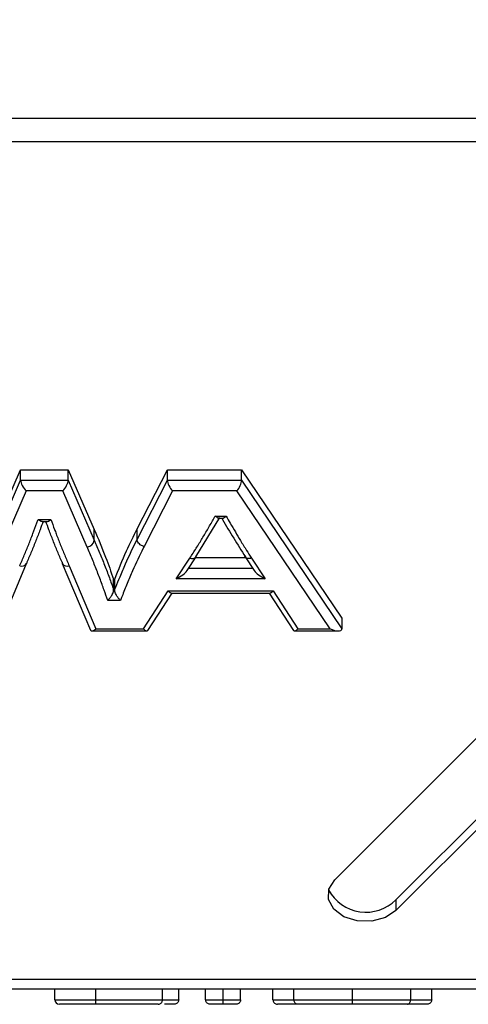
# Model space of a CAD drawing. Units: millimetres. Extents: x 0 to 420, y 0 to 297.
# Drawn here: x 153 to 155, y 16 to 21 of the extents above; entities that cross this region are included whole.
import ezdxf

# ---------------------------------------------------------------- set-up
doc = ezdxf.new("R2010")
doc.units = ezdxf.units.MM
doc.layers.add('WYMIAR', color=8, linetype='Continuous')
doc.styles.add('SLDTEXTSTYLE0', font='ARIAL.TTF', dxfattribs={"width": 0.948})
doc.dimstyles.new('SLDDIMSTYLE2', dxfattribs={"dimtxt": 3.081982, "dimasz": 3.302, "dimexe": 0, "dimexo": 0.0625, "dimgap": 0.770496, "dimtad": 1, "dimdec": 0, "dimlfac": 15, "dimrnd": 1e-09, "dimzin": 12, "dimdsep": 46, "dimtxsty": 'SLDTEXTSTYLE0', "dimsah": 1, "dimcen": 0.09, "dimadec": 0, "dimazin": 3, "dimtfac": 1, "dimtdec": 0, "dimtofl": 0, "dimtmove": 0, "dimatfit": 3, "dimfxl": 0, "dimfrac": 2, "dimtolj": 1, "dimtzin": 12, "dimarcsym": 0})

# ---------------------------------------------------------------- blocks, each defined once
blk = doc.blocks.new('_D_21')
at = {"layer": 'WYMIAR'}
for p, q in [((110.5294, 144.4555), (208.3311, 144.4555)), ((206.3311, 16.2176), (206.3311, 144.4555)), ((164.5686, 16.2176), (208.3311, 16.2176))]:
    blk.add_line(p, q, dxfattribs=at)
for points in [[(206.3311, 144.4555), (205.8231, 141.1535), (206.8391, 141.1535)], [(206.3311, 16.2176), (206.8391, 19.5196), (205.8231, 19.5196)]]:
    blk.add_solid(points, dxfattribs=at)
at = {"layer": 'WYMIAR', "insert": (202.2383, 75.6329), "char_height": 3.175, "attachment_point": 1, "rotation": 90, "style": 'SLDTEXTSTYLE0'}
blk.add_mtext('1924', dxfattribs=at)

msp = doc.modelspace()

# ---------------------------------------------------------------- linework, layer by layer
at = {"color": 7, "linetype": 'Continuous', "lineweight": 30}
for p, q in [((167.36824, 20.08866), (134.5571, 20.08866)), ((167.34481, 19.98495), (134.58053, 19.98495)), ((154.83575, 16.70476), (157.76099, 19.63)), ((155.10791, 16.61582), (158.03315, 19.54106)), ((158.03315, 19.49392), (155.10791, 16.56867)), ((153.32358, 18.26139), (153.43932, 18.5278)), ((153.43932, 18.48066), (153.43932, 18.5278)), ((153.43932, 18.5278), (153.65095, 18.5278)), ((153.65095, 18.5278), (153.76689, 18.26139)), ((153.65095, 18.48066), (153.65095, 18.5278)), ((153.95662, 18.2649), (154.09178, 18.5278)), ((154.09178, 18.48066), (154.09178, 18.5278)), ((154.09178, 18.5278), (154.42175, 18.5278)), ((154.42175, 18.48066), (154.42175, 18.5278)), ((154.42175, 18.5278), (154.86741, 17.86803)), ((153.32358, 18.21425), (153.43932, 18.48066)), ((153.43932, 18.48066), (153.65095, 18.48066)), ((153.65095, 18.48066), (153.76689, 18.21425)), ((153.95662, 18.21776), (154.09178, 18.48066)), ((154.09178, 18.48066), (154.42175, 18.48066)), ((154.42175, 18.48066), (154.86741, 17.82089)), ((153.46395, 18.43352), (153.35548, 18.18384)), ((153.62633, 18.43352), (153.46395, 18.43352)), ((153.73503, 18.18375), (153.62633, 18.43352)), ((154.11513, 18.43352), (153.98802, 18.18628)), ((154.40073, 18.43352), (154.11513, 18.43352)), ((154.81468, 17.8207), (154.40073, 18.43352)), ((153.51675, 18.30705), (153.57329, 18.30705)), ((154.21753, 18.14109), (154.32418, 18.31561)), ((154.30435, 18.32181), (154.35257, 18.32181)), ((154.32015, 18.31205), (154.33688, 18.31205)), ((153.53496, 18.29729), (153.55524, 18.29729)), ((153.76689, 18.21425), (153.76689, 18.26139)), ((153.95662, 18.21776), (153.95662, 18.2649)), ((154.13092, 18.04289), (154.19169, 18.13502)), ((154.17912, 18.079), (154.21952, 18.14025)), ((154.21749, 18.13717), (154.43959, 18.13717)), ((154.21952, 18.14025), (154.21916, 18.13973)), ((154.43757, 18.14024), (154.47796, 18.079)), ((154.46545, 18.13494), (154.52615, 18.04289)), ((153.34018, 17.81509), (153.46577, 18.11038)), ((153.6245, 18.11037), (153.75009, 17.81509)), ((153.65518, 18.09985), (153.7739, 17.8207)), ((153.85245, 17.99387), (153.85245, 18.04101)), ((153.85245, 18.04101), (153.85762, 18.04101)), ((153.85762, 17.99387), (153.85762, 18.04101)), ((154.52615, 18.04289), (154.13092, 18.04289)), ((153.85245, 17.99387), (153.85762, 17.99387)), ((153.98564, 17.8207), (154.09559, 17.9889)), ((154.0053, 17.81341), (154.11363, 17.97914)), ((154.09559, 17.9889), (154.56149, 17.9889)), ((154.11066, 17.97914), (154.54642, 17.97914)), ((154.54345, 17.97914), (154.65178, 17.81341)), ((154.56149, 17.9889), (154.67144, 17.8207)), ((153.88286, 17.94673), (153.82632, 17.94673)), ((154.86741, 17.86803), (154.86741, 17.82089)), ((153.7739, 17.8207), (153.98564, 17.8207)), ((154.67144, 17.8207), (154.81468, 17.8207)), ((154.86741, 17.82089), (154.86741, 17.81908)), ((153.75638, 17.81093), (154.00071, 17.81093)), ((154.65637, 17.81093), (154.85206, 17.81093)), ((155.10791, 16.61582), (155.10791, 16.56867)), ((163.62044, 16.26058), (138.3049, 16.26058)), ((163.56859, 16.21762), (138.35675, 16.21762)), ((153.59163, 16.17096), (153.59163, 16.21762)), ((153.77373, 16.17096), (153.77373, 16.21762)), ((154.07026, 16.17096), (154.07026, 16.21762)), ((154.14206, 16.17096), (154.14206, 16.21762)), ((154.26171, 16.17096), (154.26171, 16.21762)), ((154.33912, 16.17096), (154.33912, 16.21762)), ((154.41727, 16.17096), (154.41727, 16.21762)), ((154.56086, 16.17096), (154.56086, 16.21762)), ((154.65434, 16.17096), (154.65434, 16.21762)), ((154.91422, 16.17096), (154.91422, 16.21762)), ((155.17336, 16.17096), (155.17336, 16.21762)), ((155.26684, 16.17096), (155.26684, 16.21762)), ((153.59163, 16.17096), (153.77373, 16.17096)), ((153.77363, 16.15096), (153.61163, 16.15096))]:
    msp.add_line(p, q, dxfattribs=at)
at = {"color": 8, "linetype": 'Continuous', "lineweight": 30}
msp.add_line((154.1864, 18.09003), (154.47068, 18.09003), dxfattribs=at)
at = {"color": 7, "linetype": 'Continuous', "lineweight": 30, "flags": 128}
for points in [[(153.46701, 18.11663), (153.4664, 18.11216), (153.46577, 18.11038)], [(153.62325, 18.11663), (153.62387, 18.11216), (153.6245, 18.11037)], [(155.10791, 16.56867), (155.06073, 16.53703), (155.00001, 16.52056), (154.93501, 16.52178), (154.8756, 16.54049), (154.83085, 16.57385), (154.80756, 16.61679), (154.80928, 16.66275), (154.83575, 16.70476)]]:
    msp.add_lwpolyline(points, dxfattribs=at)
at = {"color": 7, "linetype": 'Continuous', "lineweight": 30}
for centre, radius, start, end in [((153.73007, 18.22082), 0.0374, 277.62538, 349.8826), ((154.97469, 16.74894), 0.18833, 208.08044, 315.01948), ((153.61163, 16.17096), 0.02, 180, 270), ((152.82265, 16.16596), 0.9511, 359.09634, 0.30121)]:
    msp.add_arc(centre, radius, start, end, dxfattribs=at)
at = {"color": 8, "linetype": 'Continuous', "lineweight": 30}
for centre, radius, start, end in [((154.2021, 18.15676), 0.0241, 244.3912, 315.05393), ((153.44376, 18.12485), 0.02634, 250.89219, 326.66402), ((153.64663, 18.1249), 0.02647, 213.29252, 288.83438)]:
    msp.add_arc(centre, radius, start, end, dxfattribs=at)
at = {"color": 7, "linetype": 'Continuous', "lineweight": 30}
for centre, major_axis, ratio, start_param, end_param in [((153.46395, 18.45709), (-0.02118, 0.0323), 0.3891472, 0.5355066, 2.106303), ((153.62633, 18.45709), (0.02117, 0.0323), 0.3890658, 4.1766619, 5.7474582), ((154.11513, 18.45709), (-0.01982, 0.03247), 0.3803464, 0.5573116, 2.1281079), ((154.40073, 18.45709), (0.01739, 0.03274), 0.360489, 4.1162208, 5.6870171), ((154.13092, 18.06646), (0.05135, 0.02765), 0.3625401, 4.5196241, 5.6905521), ((154.52615, 18.06646), (0.05135, -0.02765), 0.3625401, 3.7342259, 4.9051539), ((154.09559, 18.01247), (-0.0177, 0.03271), 0.3632858, 2.1621216, 2.9475198), ((154.56149, 18.01247), (0.0177, 0.03271), 0.3632858, 3.3356655, 4.1210637), ((153.7739, 17.84427), (0.02135, 0.03228), 0.390096, 2.8890987, 4.1794847), ((153.98564, 17.84427), (-0.0177, 0.03271), 0.3632858, 2.1621216, 3.3356655), ((154.67144, 17.84427), (0.0177, 0.03271), 0.3632858, 2.9475198, 4.1210637), ((154.81468, 17.84427), (0.05192, -0.02758), 0.360489, 4.901619, 6.4013748)]:
    msp.add_ellipse(centre, major_axis=major_axis, ratio=ratio, start_param=start_param, end_param=end_param, dxfattribs=at)
for points, knots in [([(153.43514, 18.09996), (153.44202, 18.11584), (153.45578, 18.14761), (153.47533, 18.19548), (153.49388, 18.24355), (153.50729, 18.28082), (153.51492, 18.30198), (153.51675, 18.30705)], [0, 0, 0, 0, 0.2317514, 0.4635092, 0.6952667, 0.9270209, 1, 1, 1, 1]), ([(153.53496, 18.29746), (153.53472, 18.2974), (153.53269, 18.29696), (153.52711, 18.29929), (153.52112, 18.3032), (153.51745, 18.30641), (153.51681, 18.30699), (153.51675, 18.30705)], [0, 0, 0, 0, 0.05198926, 0.43616389, 0.90205966, 0.99048694, 1, 1, 1, 1]), ([(153.55524, 18.29746), (153.55549, 18.29741), (153.55752, 18.29696), (153.56308, 18.29932), (153.569, 18.30323), (153.57262, 18.30643), (153.57323, 18.30699), (153.57329, 18.30705)], [0, 0, 0, 0, 0.054582, 0.4396626, 0.9055504, 0.9904486, 1, 1, 1, 1]), ([(153.57329, 18.30705), (153.57895, 18.29185), (153.58689, 18.27057), (153.60092, 18.23329), (153.61557, 18.19522), (153.63517, 18.14747), (153.64851, 18.11571), (153.65518, 18.09985)], [0, 0, 0, 0, 0.21910062, 0.30684898, 0.53802414, 0.76919631, 1, 1, 1, 1]), ([(154.19169, 18.13502), (154.20112, 18.1495), (154.21999, 18.17846), (154.24675, 18.22239), (154.27301, 18.26648), (154.29182, 18.29974), (154.30228, 18.31817), (154.30435, 18.32181)], [0, 0, 0, 0, 0.2354205, 0.4709868, 0.706552, 0.9421214, 1, 1, 1, 1]), ([(154.32015, 18.31231), (154.31977, 18.31224), (154.31779, 18.31183), (154.31244, 18.31456), (154.30731, 18.31871), (154.3044, 18.32175), (154.30435, 18.32181)], [0, 0, 0, 0, 0.0919318, 0.4890301, 0.9898531, 1, 1, 1, 1]), ([(154.33354, 18.3117), (154.33452, 18.31001), (154.36768, 18.25268), (154.40352, 18.19586), (154.4383, 18.14071)], [0, 0, 0, 0, 0.0294207, 1, 1, 1, 1]), ([(154.33688, 18.31232), (154.33726, 18.31224), (154.33924, 18.31183), (154.34456, 18.31457), (154.34963, 18.31873), (154.35251, 18.32175), (154.35257, 18.32181)], [0, 0, 0, 0, 0.09396776, 0.49164018, 0.98981851, 1, 1, 1, 1]), ([(154.35257, 18.32181), (154.35883, 18.31099), (154.37991, 18.27453), (154.4098, 18.22351), (154.44146, 18.17212), (154.4581, 18.14633), (154.46545, 18.13494)], [0, 0, 0, 0, 0.1725891, 0.5814856, 0.8151427, 1, 1, 1, 1]), ([(153.53909, 18.29729), (153.53474, 18.28523), (153.52454, 18.25697), (153.50742, 18.21268), (153.48776, 18.16451), (153.47392, 18.13257), (153.46701, 18.11663)], [0, 0, 0, 0, 0.1987603, 0.4662003, 0.733572, 1, 1, 1, 1]), ([(153.62325, 18.11663), (153.61657, 18.13255), (153.60317, 18.16444), (153.58348, 18.21241), (153.56641, 18.25676), (153.55583, 18.28509), (153.55127, 18.29729)], [0, 0, 0, 0, 0.2653838, 0.531805, 0.7983579, 1, 1, 1, 1]), ([(153.76689, 18.26139), (153.78415, 18.2205), (153.81496, 18.14748), (153.841, 18.07354), (153.85245, 18.04101)], [0, 0, 0, 0, 0.5599979, 1, 1, 1, 1]), ([(153.85762, 18.04101), (153.87453, 18.08315), (153.90472, 18.15841), (153.94076, 18.23236), (153.95662, 18.2649)], [0, 0, 0, 0, 0.5599997, 1, 1, 1, 1]), ([(153.76689, 18.21425), (153.77479, 18.19582), (153.7906, 18.15891), (153.81273, 18.10319), (153.83359, 18.0482), (153.84628, 18.01166), (153.85245, 17.99387)], [0, 0, 0, 0, 0.2527746, 0.5061602, 0.7596351, 1, 1, 1, 1]), ([(153.85762, 17.99387), (153.85913, 17.99765), (153.86685, 18.01703), (153.88231, 18.05551), (153.91244, 18.12668), (153.93909, 18.18162), (153.95662, 18.21776)], [0, 0, 0, 0, 0.0502313, 0.2574428, 0.5115047, 1, 1, 1, 1]), ([(153.98802, 18.18628), (153.9872, 18.1865), (153.98488, 18.18712), (153.9791, 18.18926), (153.97104, 18.19375), (153.96307, 18.20113), (153.95766, 18.20954), (153.95696, 18.21502), (153.95662, 18.21776)], [0, 0, 0, 0, 0.0500054, 0.1414091, 0.3560612, 0.5707088, 0.7853544, 1, 1, 1, 1]), ([(153.82632, 17.94673), (153.82103, 17.96199), (153.81283, 17.98569), (153.79783, 18.02795), (153.78058, 18.07338), (153.7586, 18.12875), (153.74288, 18.16543), (153.73503, 18.18375)], [0, 0, 0, 0, 0.1918713, 0.2978598, 0.5320472, 0.766237, 1, 1, 1, 1]), ([(153.98802, 18.18628), (153.98676, 18.18373), (153.96911, 18.14796), (153.94317, 18.09333), (153.91281, 18.02184), (153.89525, 17.97782), (153.88527, 17.95278), (153.88286, 17.94673)], [0, 0, 0, 0, 0.0322253, 0.4530766, 0.6889518, 0.9248213, 1, 1, 1, 1]), ([(154.4378, 18.14041), (154.43746, 18.14071), (154.43646, 18.14163), (154.43634, 18.14307), (154.43627, 18.14403)], [0, 0, 0, 0, 0.3359203, 1, 1, 1, 1]), ([(153.82632, 17.94673), (153.82638, 17.94679), (153.82954, 17.94965), (153.83581, 17.95634), (153.84343, 17.96735), (153.84865, 17.97769), (153.85182, 17.98658), (153.85224, 17.99144), (153.85245, 17.99387)], [0, 0, 0, 0, 0.00509163, 0.25909786, 0.51048393, 0.68149633, 0.84048718, 1, 1, 1, 1]), ([(153.88286, 17.94673), (153.8828, 17.94679), (153.88224, 17.94731), (153.87873, 17.95071), (153.87283, 17.95756), (153.86609, 17.96789), (153.86136, 17.97752), (153.85824, 17.98651), (153.85783, 17.99141), (153.85762, 17.99387)], [0, 0, 0, 0, 0.0051513, 0.0469283, 0.2961899, 0.5031691, 0.6764687, 0.8379829, 1, 1, 1, 1]), ([(153.77373, 16.17096), (153.80781, 16.17096), (153.87023, 16.17096), (153.95433, 16.17096), (154.01468, 16.17096), (154.05436, 16.17096), (154.06909, 16.17096), (154.07004, 16.17096), (154.07026, 16.17096)], [0, 0, 0, 0, 0.2398015, 0.4392916, 0.6042143, 0.7668926, 0.9462613, 1, 1, 1, 1]), ([(154.05025, 16.15096), (154.05057, 16.15096), (154.05204, 16.15098), (154.05574, 16.1515), (154.06108, 16.15368), (154.06615, 16.15823), (154.0696, 16.16421), (154.07004, 16.16871), (154.07026, 16.17096)], [0, 0, 0, 0, 0.0300184, 0.1416621, 0.3563382, 0.5709212, 0.7854598, 1, 1, 1, 1]), ([(154.14206, 16.17096), (154.14183, 16.16871), (154.14139, 16.16421), (154.13795, 16.15823), (154.13287, 16.15368), (154.12754, 16.1515), (154.12384, 16.15098), (154.12237, 16.15096), (154.12205, 16.15096)], [0, 0, 0, 0, 0.2145474, 0.4290934, 0.6436809, 0.8583558, 0.9694975, 1, 1, 1, 1]), ([(154.26171, 16.17096), (154.26179, 16.17096), (154.26229, 16.17096), (154.26568, 16.17096), (154.27572, 16.17096), (154.28949, 16.17096), (154.30738, 16.17096), (154.32739, 16.17096), (154.33784, 16.17096), (154.33912, 16.17096)], [0, 0, 0, 0, 0.0354753, 0.2329923, 0.4307952, 0.4900198, 0.7316495, 0.9671853, 1, 1, 1, 1]), ([(154.28175, 16.15096), (154.28153, 16.15096), (154.28004, 16.15098), (154.27632, 16.15146), (154.27089, 16.15369), (154.26582, 16.15824), (154.26238, 16.16422), (154.26194, 16.16871), (154.26171, 16.17096)], [0, 0, 0, 0, 0.0211668, 0.14256188, 0.35727952, 0.5716329, 0.78581346, 1, 1, 1, 1]), ([(154.33911, 16.15096), (154.33911, 16.15096), (154.33911, 16.15098), (154.33911, 16.15147), (154.33911, 16.15368), (154.33912, 16.15823), (154.33912, 16.16422), (154.33912, 16.16871), (154.33912, 16.17096)], [0, 0, 0, 0, 0.0243104, 0.142051, 0.3567474, 0.5712311, 0.7856138, 1, 1, 1, 1]), ([(154.33912, 16.17096), (154.34391, 16.17096), (154.35759, 16.17096), (154.3771, 16.17096), (154.39592, 16.17096), (154.41065, 16.17096), (154.41652, 16.17096), (154.41711, 16.17096), (154.41727, 16.17096)], [0, 0, 0, 0, 0.12211013, 0.3482852, 0.51230407, 0.7138224, 0.92364567, 1, 1, 1, 1]), ([(154.41727, 16.17096), (154.41705, 16.16871), (154.41661, 16.16422), (154.41316, 16.15824), (154.40809, 16.15369), (154.40266, 16.15146), (154.39894, 16.15098), (154.39745, 16.15096), (154.39723, 16.15096)], [0, 0, 0, 0, 0.21418911, 0.42837227, 0.64272732, 0.85744468, 0.97880482, 1, 1, 1, 1]), ([(154.56086, 16.17096), (154.56163, 16.17096), (154.5634, 16.17096), (154.58489, 16.17096), (154.62142, 16.17096), (154.65033, 16.17096), (154.65434, 16.17096)], [0, 0, 0, 0, 0.217026, 0.5017232, 0.9309328, 1, 1, 1, 1]), ([(154.56086, 16.17096), (154.56108, 16.16871), (154.56152, 16.16421), (154.56497, 16.15823), (154.57004, 16.15367), (154.57534, 16.15151), (154.57904, 16.15099), (154.58052, 16.15096), (154.58087, 16.15096)], [0, 0, 0, 0, 0.21458018, 0.42915936, 0.64376751, 0.8584366, 0.96660833, 1, 1, 1, 1]), ([(154.66914, 16.15096), (154.66888, 16.15096), (154.66779, 16.15099), (154.66506, 16.15151), (154.66114, 16.15367), (154.65738, 16.15823), (154.65483, 16.16421), (154.65451, 16.16871), (154.65434, 16.17096)], [0, 0, 0, 0, 0.0335096, 0.1415609, 0.3562298, 0.5708385, 0.7854188, 1, 1, 1, 1]), ([(154.65434, 16.17096), (154.65664, 16.17096), (154.68973, 16.17096), (154.75177, 16.17096), (154.84266, 16.17096), (154.8917, 16.17096), (154.91422, 16.17096)], [0, 0, 0, 0, 0.0343509, 0.4952936, 0.7681989, 1, 1, 1, 1]), ([(154.91423, 16.15096), (154.91423, 16.15096), (154.91423, 16.15099), (154.91423, 16.15152), (154.91423, 16.15367), (154.91423, 16.15823), (154.91422, 16.16421), (154.91422, 16.16871), (154.91422, 16.17096)], [0, 0, 0, 0, 0.0355856, 0.1415233, 0.356189, 0.5708074, 0.7854033, 1, 1, 1, 1]), ([(154.91422, 16.17096), (154.93726, 16.17096), (154.98617, 16.17096), (155.06919, 16.17096), (155.12903, 16.17096), (155.16296, 16.17096), (155.17065, 16.17096), (155.17336, 16.17096)], [0, 0, 0, 0, 0.2375003, 0.5042504, 0.8855629, 0.9597352, 1, 1, 1, 1]), ([(155.1586, 16.15096), (155.15885, 16.15096), (155.15994, 16.15099), (155.16267, 16.15151), (155.16659, 16.15367), (155.17033, 16.15823), (155.17287, 16.16421), (155.1732, 16.16871), (155.17336, 16.17096)], [0, 0, 0, 0, 0.0322894, 0.1415897, 0.3562608, 0.5708622, 0.7854306, 1, 1, 1, 1]), ([(155.17336, 16.17096), (155.17733, 16.17096), (155.20631, 16.17096), (155.24278, 16.17096), (155.2643, 16.17096), (155.26607, 16.17096), (155.26684, 16.17096)], [0, 0, 0, 0, 0.0681738, 0.4978908, 0.7822733, 1, 1, 1, 1]), ([(155.26684, 16.17096), (155.26662, 16.16871), (155.26618, 16.16421), (155.26273, 16.15823), (155.25766, 16.15367), (155.25236, 16.15151), (155.24866, 16.15099), (155.24719, 16.15096), (155.24684, 16.15096)], [0, 0, 0, 0, 0.2145811, 0.4291613, 0.6437701, 0.858439, 0.9664987, 1, 1, 1, 1]), ([(154.05025, 16.15096), (154.05005, 16.15096), (154.04919, 16.15096), (154.0357, 16.15096), (153.99971, 16.15096), (153.94456, 16.15096), (153.86578, 16.15096), (153.80661, 16.15096), (153.77363, 16.15096)], [0, 0, 0, 0, 0.0542349, 0.2301546, 0.3901875, 0.550621, 0.7495318, 1, 1, 1, 1]), ([(154.12205, 16.15096), (154.12037, 16.15096), (154.11679, 16.15096), (154.09557, 16.15096), (154.07934, 16.15096), (154.0783, 16.15096)], [0, 0, 0, 0, 0.4545121, 0.965141, 1, 1, 1, 1]), ([(154.33911, 16.15096), (154.33818, 16.15096), (154.33035, 16.15096), (154.31526, 16.15096), (154.30182, 16.15096), (154.29166, 16.15096), (154.28442, 16.15096), (154.28217, 16.15096), (154.2818, 16.15096), (154.28175, 16.15096)], [0, 0, 0, 0, 0.0323979, 0.274612, 0.5235872, 0.5841965, 0.7764647, 0.9681268, 1, 1, 1, 1]), ([(154.39723, 16.15096), (154.39711, 16.15096), (154.39669, 16.15096), (154.39251, 16.15096), (154.38176, 16.15096), (154.36799, 16.15096), (154.35324, 16.15096), (154.34295, 16.15096), (154.33911, 16.15096)], [0, 0, 0, 0, 0.0780966, 0.2755097, 0.4719382, 0.6432302, 0.8666424, 1, 1, 1, 1]), ([(154.66914, 16.15096), (154.66531, 16.15096), (154.638, 16.15096), (154.6035, 16.15096), (154.58324, 16.15096), (154.58159, 16.15096), (154.58087, 16.15096)], [0, 0, 0, 0, 0.0699569, 0.4982073, 0.7818963, 1, 1, 1, 1]), ([(154.91423, 16.15096), (154.89293, 16.15096), (154.84671, 16.15096), (154.75693, 16.15096), (154.70354, 16.15096), (154.66914, 16.15096)], [0, 0, 0, 0, 0.2330557, 0.505768, 1, 1, 1, 1]), ([(155.1586, 16.15096), (155.15605, 16.15096), (155.12483, 16.15096), (155.06713, 16.15096), (154.98219, 16.15096), (154.93603, 16.15096), (154.91423, 16.15096)], [0, 0, 0, 0, 0.0403791, 0.4945502, 0.7612847, 1, 1, 1, 1]), ([(155.24684, 16.15096), (155.24612, 16.15096), (155.24446, 16.15096), (155.22416, 16.15096), (155.18973, 16.15096), (155.16239, 16.15096), (155.1586, 16.15096)], [0, 0, 0, 0, 0.2188595, 0.5025794, 0.9311841, 1, 1, 1, 1])]:
    msp.add_open_spline(points, degree=3, knots=knots, dxfattribs=at)
at = {"color": 8, "linetype": 'Continuous', "lineweight": 30}
for points, knots in [([(154.46545, 18.13494), (154.46446, 18.13464), (154.46223, 18.13396), (154.45667, 18.13286), (154.44915, 18.13284), (154.44164, 18.13534), (154.43899, 18.13884), (154.4378, 18.14041)], [0, 0, 0, 0, 0.0839063, 0.1896183, 0.4774345, 0.7652484, 1, 1, 1, 1]), ([(154.07026, 16.17096), (154.07636, 16.17096), (154.08691, 16.17096), (154.11042, 16.17096), (154.13667, 16.17096), (154.14033, 16.17096), (154.14206, 16.17096)], [0, 0, 0, 0, 0.1185306, 0.2052299, 0.6268967, 1, 1, 1, 1])]:
    msp.add_open_spline(points, degree=3, knots=knots, dxfattribs=at)

# ---------------------------------------------------------------- dimensions: what is measured, and where the dimension line sits
at = {"layer": 'WYMIAR'}
dim = msp.add_linear_dim(base=(206.33105, 144.45553), p1=(163.56859, 16.21762), p2=(109.52941, 144.45553), angle=90, dimstyle='SLDDIMSTYLE2', dxfattribs=at)
dim.commit()
dim.dimension.update_dxf_attribs({"geometry": '_D_21', "text_midpoint": (206.33105, 80.33658), "dimtype": 160})

doc.saveas('drawing.dxf')
